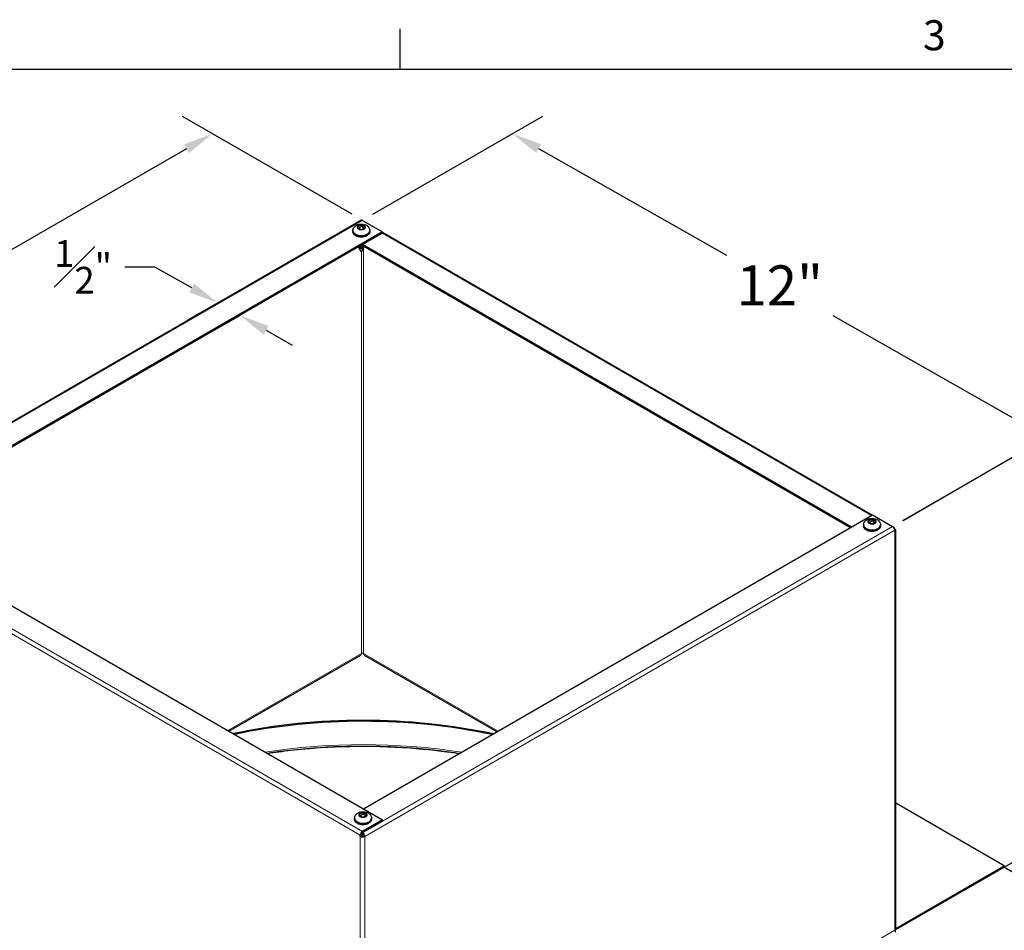
# Model space of a CAD drawing. Units: inches. Extents: x 0.5 to 67.5, y 1.5 to 42.5.
# Drawn here: x 10.9 to 26.7, y 27.8 to 42.3 of the extents above; entities that cross this region are included whole.
import ezdxf

# ---------------------------------------------------------------- set-up
doc = ezdxf.new("R2010")
doc.units = ezdxf.units.IN
doc.header["$LTSCALE"] = 4
doc.header["$MEASUREMENT"] = 0
for name, color, linetype, lineweight in [('Border (ANSI)', 7, 'Continuous', 25), ('Dimension (ANSI)', 5, 'Continuous', 25), ('Installation Dims', 5, 'Continuous', 25), ('Visible (ANSI)', 7, 'Continuous', 25), ('Visible Narrow (ANSI)', 7, 'Continuous', 5)]:
    doc.layers.add(name, color=color, linetype=linetype, lineweight=lineweight)
doc.layers.add('Sales', color=7, linetype='Continuous')
doc.styles.add('Arial', font='arial.ttf')
doc.styles.add('Note Text (ANSI)', font='tahoma.ttf')
doc.dimstyles.new('Kyle dims (3D)', dxfattribs={"dimscale": 2.666667, "dimtxt": 0.24, "dimasz": 0.18, "dimexe": 0.18, "dimexo": 0.0625, "dimgap": 0.1, "dimtad": 0, "dimtih": 1, "dimtoh": 1, "dimlfac": 1.25, "dimzin": 0, "dimdsep": 46, "dimtxsty": 'Arial', "dimcen": 0.09, "dimclrd": 256, "dimclre": 256, "dimclrt": 256, "dimadec": 0, "dimazin": 0, "dimtfac": 1, "dimtofl": 0, "dimtmove": 0, "dimatfit": 3, "dimfxl": 1, "dimtolj": 1, "dimtzin": 0, "dimarcsym": 0})

# ---------------------------------------------------------------- blocks, each defined once
blk = doc.blocks.new('Borders Default Border')
at = {"layer": 'Border (ANSI)'}
blk.add_line((4.25, 10.38), (4.25, 10.54), dxfattribs=at)
at = {"layer": 'Border (ANSI)', "flags": 128}
blk.add_lwpolyline([(0.38, 0.62), (0.38, 10.38), (16.62, 10.38), (16.62, 0.62), (0.38, 0.62)], dxfattribs=at)
at = {"layer": 'Border (ANSI)', "insert": (6.3377, 10.4175), "char_height": 0.12, "attachment_point": 7, "style": 'Note Text (ANSI)'}
blk.add_mtext('3', dxfattribs=at)
blk = doc.blocks.new('*D24')
at = {"layer": 'Defpoints', "color": 0, "transparency": 16777216}
for p in [(24.865, 34.216), (27.379, 29.198), (24.918, 27.777)]:
    blk.add_point(p, dxfattribs=at)
at = {"layer": 'Dimension (ANSI)', "lineweight": -2, "transparency": 16777216}
for p, q in [((25.031, 34.312), (27.811, 35.916)), ((27.336, 35.16), (27.351, 33.012)), ((27.375, 29.678), (27.36, 31.826)), ((25.084, 27.873), (27.857, 29.474))]:
    blk.add_line(p, q, dxfattribs=at)
at = {"layer": 'Dimension (ANSI)', "transparency": 16777216}
for points in [[(27.416, 35.161), (27.256, 35.16), (27.333, 35.64)], [(27.455, 29.678), (27.295, 29.677), (27.379, 29.198)]]:
    blk.add_solid(points, dxfattribs=at)
at = {"layer": 'Dimension (ANSI)', "transparency": 16777216, "insert": (27.356, 32.746), "char_height": 0.64, "attachment_point": 2, "style": 'Arial'}
blk.add_mtext('\\A1;8"', dxfattribs=at)
blk = doc.blocks.new('*D25')
at = {"layer": 'Defpoints', "color": 0, "transparency": 16777216}
for p in [(16.397, 39.104), (27.333, 35.64), (24.865, 34.216)]:
    blk.add_point(p, dxfattribs=at)
at = {"layer": 'Dimension (ANSI)', "lineweight": -2, "transparency": 16777216}
for p, q in [((16.565, 39.201), (19.276, 40.766)), ((19.211, 40.251), (22.21, 38.548)), ((26.915, 35.877), (23.916, 37.58)), ((25.032, 34.312), (27.815, 35.919))]:
    blk.add_line(p, q, dxfattribs=at)
at = {"layer": 'Dimension (ANSI)', "transparency": 16777216}
for points in [[(19.25, 40.321), (19.171, 40.181), (18.793, 40.488)], [(26.955, 35.947), (26.876, 35.808), (27.333, 35.64)]]:
    blk.add_solid(points, dxfattribs=at)
at = {"layer": 'Dimension (ANSI)', "transparency": 16777216, "insert": (23.063, 38.385), "char_height": 0.64, "attachment_point": 2, "style": 'Arial'}
blk.add_mtext('\\A1;12"', dxfattribs=at)
blk = doc.blocks.new('*D26')
at = {"layer": 'Defpoints', "color": 0, "transparency": 16777216}
for p in [(14.001, 40.488), (16.397, 39.104), (7.95, 34.225)]:
    blk.add_point(p, dxfattribs=at)
at = {"layer": 'Dimension (ANSI)', "lineweight": -2, "transparency": 16777216}
for p, q in [((16.231, 39.201), (13.521, 40.765)), ((13.585, 40.248), (10.629, 38.541)), ((5.967, 35.849), (8.923, 37.556)), ((7.783, 34.321), (5.071, 35.886))]:
    blk.add_line(p, q, dxfattribs=at)
at = {"layer": 'Dimension (ANSI)', "transparency": 16777216}
for points in [[(13.545, 40.317), (13.625, 40.179), (14.001, 40.488)], [(5.927, 35.919), (6.007, 35.78), (5.551, 35.609)]]:
    blk.add_solid(points, dxfattribs=at)
at = {"layer": 'Dimension (ANSI)', "transparency": 16777216, "insert": (9.776, 38.37), "char_height": 0.64, "attachment_point": 2, "style": 'Arial'}
blk.add_mtext('\\A1;12"', dxfattribs=at)
blk = doc.blocks.new('*D28')
at = {"layer": 'Defpoints', "color": 0, "transparency": 16777216}
for p in [(14.254, 37.884), (14.597, 37.677), (14.44, 37.586)]:
    blk.add_point(p, dxfattribs=at)
at = {"layer": 'Installation Dims', "lineweight": -2, "transparency": 16777216}
for p, q in [((13.078, 38.359), (12.598, 38.359)), ((13.669, 38.024), (13.078, 38.359)), ((14.087, 37.787), (13.604, 37.509)), ((14.43, 37.581), (13.957, 37.308)), ((14.857, 37.349), (15.274, 37.112))]:
    blk.add_line(p, q, dxfattribs=at)
at = {"layer": 'Installation Dims', "transparency": 16777216}
for points in [[(13.708, 38.093), (13.629, 37.954), (14.086, 37.787)], [(14.896, 37.419), (14.817, 37.28), (14.44, 37.586)]]:
    blk.add_solid(points, dxfattribs=at)
at = {"layer": 'Installation Dims', "transparency": 16777216, "insert": (11.934, 38.788), "char_height": 0.42667, "attachment_point": 2, "style": 'Arial'}
blk.add_mtext('\\A1;{\\H1x;\\S1#2;}"', dxfattribs=at)

msp = doc.modelspace()

# ---------------------------------------------------------------- linework, layer by layer
at = {"layer": 'Sales'}
for p, q in [((16.378, 39.034), (16.312, 38.996)), ((16.379, 39.007), (16.379, 39.035)), ((16.447, 38.996), (16.381, 39.034)), ((16.244, 38.939), (16.244, 38.924)), ((16.312, 38.993), (16.378, 38.956)), ((16.379, 39.007), (16.334, 38.981)), ((16.424, 38.981), (16.379, 39.007)), ((16.381, 38.956), (16.447, 38.993)), ((16.514, 38.939), (16.514, 38.924)), ((16.375, 38.603), (16.334, 38.68)), ((16.384, 38.603), (16.42, 38.671)), ((24.536, 34.334), (24.47, 34.296)), ((24.47, 34.294), (24.536, 34.256)), ((24.538, 34.307), (24.493, 34.281)), ((24.538, 34.307), (24.538, 34.335)), ((24.583, 34.281), (24.538, 34.307)), ((24.605, 34.296), (24.54, 34.334)), ((24.54, 34.256), (24.605, 34.294)), ((24.403, 34.24), (24.403, 34.225)), ((24.673, 34.24), (24.673, 34.225)), ((16.404, 29.649), (16.339, 29.611)), ((16.339, 29.609), (16.404, 29.571)), ((16.406, 29.622), (16.361, 29.596)), ((16.406, 29.622), (16.406, 29.65)), ((16.451, 29.596), (16.406, 29.622)), ((16.474, 29.611), (16.408, 29.649)), ((16.408, 29.571), (16.474, 29.609)), ((16.271, 29.555), (16.271, 29.54)), ((16.541, 29.555), (16.541, 29.54))]:
    msp.add_line(p, q, dxfattribs=at)
for centre, major_axis, start_param, end_param in [((16.379, 38.995), (-0.0675, 0), 4.739371, 6.256204), ((16.379, 38.995), (0.0675, 0), 0.026982, 1.543815), ((16.379, 38.939), (0.135, 0), 3.141593, 6.283185), ((16.379, 38.924), (0.135, 0), 3.141593, 6.283185), ((16.379, 38.91), (-0.125, 0), 0.754229, 2.387364), ((16.379, 38.995), (-0.0675, 0), 0.026982, 1.543815), ((16.379, 38.995), (0.0675, 0), 4.739371, 6.256204), ((16.379, 38.677), (0.0419, 0), 4.129136, 5.717502), ((16.379, 38.604), (-0.005, 0), 0.297251, 2.844341), ((24.538, 34.295), (-0.0675, 0), 4.739371, 6.256204), ((24.538, 34.295), (-0.0675, 0), 0.026982, 1.543815), ((24.538, 34.295), (0.0675, 0), 0.026982, 1.543815), ((24.538, 34.295), (0.0675, 0), 4.739371, 6.256204), ((24.538, 34.24), (0.135, 0), 3.141593, 6.283185), ((24.538, 34.225), (0.135, 0), 3.141593, 6.283185), ((24.538, 34.211), (-0.125, 0), 0.754229, 2.387364), ((16.406, 29.61), (-0.0675, 0), 4.739371, 6.256204), ((16.406, 29.61), (-0.0675, 0), 0.026982, 1.543815), ((16.406, 29.61), (0.0675, 0), 0.026982, 1.543815), ((16.406, 29.61), (0.0675, 0), 4.739371, 6.256204), ((16.406, 29.555), (0.135, 0), 3.141593, 6.283185), ((16.406, 29.54), (0.135, 0), 3.141593, 6.283185), ((16.406, 29.526), (-0.125, 0), 0.754229, 2.387364)]:
    msp.add_ellipse(centre, major_axis=major_axis, ratio=0.57735, start_param=start_param, end_param=end_param, dxfattribs=at)
for points, knots in [([(16.244, 38.939), (16.244, 38.95), (16.246, 38.96), (16.253, 38.979), (16.258, 38.988), (16.27, 39.005), (16.278, 39.012), (16.297, 39.026), (16.309, 39.032), (16.335, 39.041), (16.349, 39.044), (16.378, 39.046), (16.393, 39.046), (16.422, 39.041), (16.436, 39.037), (16.464, 39.025), (16.477, 39.016), (16.496, 38.995), (16.504, 38.984), (16.512, 38.961), (16.514, 38.95), (16.514, 38.939)], [3.926991, 3.926991, 3.926991, 3.926991, 4.12295, 4.12295, 4.334137, 4.334137, 4.593506, 4.593506, 4.937221, 4.937221, 5.347378, 5.347378, 5.760842, 5.760842, 6.175525, 6.175525, 6.573218, 6.573218, 6.860204, 6.860204, 7.068583, 7.068583, 7.068583, 7.068583]), ([(16.514, 38.924), (16.514, 38.916), (16.513, 38.908), (16.505, 38.891), (16.499, 38.884), (16.484, 38.869), (16.474, 38.862), (16.451, 38.851), (16.438, 38.847), (16.411, 38.841), (16.396, 38.839), (16.368, 38.839), (16.353, 38.84), (16.326, 38.846), (16.312, 38.85), (16.289, 38.86), (16.278, 38.867), (16.26, 38.882), (16.254, 38.891), (16.246, 38.909), (16.244, 38.917), (16.244, 38.924)], [0.785398, 0.785398, 0.785398, 0.785398, 1.044609, 1.044609, 1.328353, 1.328353, 1.655715, 1.655715, 1.997551, 1.997551, 2.336682, 2.336682, 2.673892, 2.673892, 3.012633, 3.012633, 3.35445, 3.35445, 3.684763, 3.684763, 3.926991, 3.926991, 3.926991, 3.926991]), ([(16.389, 38.701), (16.388, 38.701), (16.387, 38.701), (16.379, 38.699), (16.373, 38.699), (16.367, 38.699)], [-0.2720401, -0.2720401, -0.2720401, -0.2720401, -0.26386419, -0.26386419, -0.2156955, -0.2156955, -0.2156955, -0.2156955]), ([(16.418, 38.684), (16.418, 38.684), (16.418, 38.683), (16.416, 38.683), (16.415, 38.682), (16.412, 38.68), (16.409, 38.679), (16.402, 38.677), (16.397, 38.675), (16.385, 38.673), (16.378, 38.672), (16.367, 38.672), (16.364, 38.673), (16.354, 38.674), (16.348, 38.676), (16.34, 38.679), (16.338, 38.68), (16.336, 38.681)], [-1.7410022, -1.7410022, -1.7410022, -1.7410022, -1.7302301, -1.7302301, -1.6962464, -1.6962464, -1.6296112, -1.6296112, -1.499835, -1.499835, -1.3191084, -1.3191084, -1.2323959, -1.2323959, -1.056752, -1.056752, -0.9771844, -0.9771844, -0.9771844, -0.9771844]), ([(16.35, 38.689), (16.351, 38.689), (16.352, 38.688), (16.358, 38.687), (16.363, 38.686), (16.373, 38.686), (16.379, 38.687), (16.39, 38.689), (16.394, 38.691), (16.399, 38.693), (16.4, 38.694), (16.401, 38.694)], [0.4325902, 0.4325902, 0.4325902, 0.4325902, 0.4437257, 0.4437257, 0.477018, 0.477018, 0.5067703, 0.5067703, 0.5285415, 0.5285415, 0.5330716, 0.5330716, 0.5330716, 0.5330716]), ([(16.413, 38.669), (16.412, 38.668), (16.41, 38.667), (16.404, 38.664), (16.402, 38.663), (16.395, 38.66), (16.39, 38.658), (16.38, 38.656), (16.375, 38.656), (16.368, 38.656), (16.367, 38.656), (16.362, 38.656), (16.359, 38.656), (16.356, 38.657)], [0.000001, 0.000001, 0.000001, 0.000001, 0.01335379, 0.01335379, 0.02290876, 0.02290876, 0.04120997, 0.04120997, 0.06040329, 0.06040329, 0.06522858, 0.06522858, 0.07868612, 0.07868612, 0.07868612, 0.07868612]), ([(16.413, 38.669), (16.414, 38.67), (16.416, 38.671), (16.419, 38.674), (16.421, 38.675), (16.423, 38.678), (16.424, 38.679), (16.425, 38.68)], [-0.47471016, -0.47471016, -0.47471016, -0.47471016, -0.46652529, -0.46652529, -0.46029417, -0.46029417, -0.45487845, -0.45487845, -0.45487845, -0.45487845]), ([(16.423, 38.678), (16.422, 38.676), (16.422, 38.675), (16.42, 38.67), (16.418, 38.667), (16.415, 38.664)], [-0.05292046, -0.05292046, -0.05292046, -0.05292046, -0.0386021, -0.0386021, 0, 0, 0, 0]), ([(16.415, 38.664), (16.417, 38.667), (16.419, 38.67), (16.42, 38.674), (16.421, 38.675), (16.421, 38.676)], [0.000001, 0.000001, 0.000001, 0.000001, 0.03629767, 0.03629767, 0.04283725, 0.04283725, 0.04283725, 0.04283725]), ([(24.403, 34.24), (24.403, 34.25), (24.405, 34.26), (24.411, 34.279), (24.416, 34.288), (24.429, 34.305), (24.437, 34.312), (24.456, 34.326), (24.467, 34.332), (24.493, 34.341), (24.507, 34.344), (24.537, 34.347), (24.551, 34.346), (24.58, 34.342), (24.595, 34.338), (24.622, 34.325), (24.635, 34.317), (24.655, 34.295), (24.662, 34.284), (24.671, 34.261), (24.673, 34.25), (24.673, 34.24)], [3.926991, 3.926991, 3.926991, 3.926991, 4.12295, 4.12295, 4.334137, 4.334137, 4.593506, 4.593506, 4.937221, 4.937221, 5.347378, 5.347378, 5.760842, 5.760842, 6.175525, 6.175525, 6.573218, 6.573218, 6.860204, 6.860204, 7.068583, 7.068583, 7.068583, 7.068583]), ([(24.673, 34.225), (24.673, 34.216), (24.671, 34.208), (24.663, 34.192), (24.658, 34.184), (24.642, 34.169), (24.633, 34.163), (24.61, 34.151), (24.597, 34.147), (24.569, 34.141), (24.555, 34.14), (24.526, 34.139), (24.512, 34.141), (24.484, 34.146), (24.471, 34.15), (24.447, 34.16), (24.436, 34.167), (24.419, 34.183), (24.412, 34.192), (24.405, 34.209), (24.403, 34.217), (24.403, 34.225)], [0.785398, 0.785398, 0.785398, 0.785398, 1.044609, 1.044609, 1.328353, 1.328353, 1.655715, 1.655715, 1.997551, 1.997551, 2.336682, 2.336682, 2.673892, 2.673892, 3.012633, 3.012633, 3.35445, 3.35445, 3.684763, 3.684763, 3.926991, 3.926991, 3.926991, 3.926991]), ([(16.271, 29.555), (16.271, 29.565), (16.273, 29.575), (16.28, 29.594), (16.284, 29.603), (16.297, 29.62), (16.305, 29.627), (16.324, 29.641), (16.336, 29.647), (16.361, 29.656), (16.376, 29.659), (16.405, 29.662), (16.42, 29.662), (16.449, 29.657), (16.463, 29.653), (16.49, 29.64), (16.503, 29.632), (16.523, 29.611), (16.531, 29.6), (16.539, 29.577), (16.541, 29.566), (16.541, 29.555)], [3.926991, 3.926991, 3.926991, 3.926991, 4.12295, 4.12295, 4.334137, 4.334137, 4.593506, 4.593506, 4.937221, 4.937221, 5.347378, 5.347378, 5.760842, 5.760842, 6.175525, 6.175525, 6.573218, 6.573218, 6.860204, 6.860204, 7.068583, 7.068583, 7.068583, 7.068583]), ([(16.541, 29.54), (16.541, 29.532), (16.539, 29.523), (16.532, 29.507), (16.526, 29.499), (16.511, 29.485), (16.501, 29.478), (16.478, 29.467), (16.465, 29.462), (16.437, 29.457), (16.423, 29.455), (16.394, 29.455), (16.38, 29.456), (16.352, 29.461), (16.339, 29.465), (16.315, 29.476), (16.305, 29.482), (16.287, 29.498), (16.28, 29.507), (16.273, 29.524), (16.271, 29.532), (16.271, 29.54)], [0.785398, 0.785398, 0.785398, 0.785398, 1.044609, 1.044609, 1.328353, 1.328353, 1.655715, 1.655715, 1.997551, 1.997551, 2.336682, 2.336682, 2.673892, 2.673892, 3.012633, 3.012633, 3.35445, 3.35445, 3.684763, 3.684763, 3.926991, 3.926991, 3.926991, 3.926991])]:
    msp.add_open_spline(points, degree=3, knots=knots, dxfattribs=at)
for points in [[(16.378, 39.034), (16.378, 39.034), (16.379, 39.034), (16.379, 39.034), (16.379, 39.035)], [(16.379, 39.035), (16.38, 39.034), (16.38, 39.034), (16.381, 39.034), (16.381, 39.034)], [(16.31, 38.995), (16.31, 38.995), (16.311, 38.995), (16.312, 38.995), (16.312, 38.996)], [(16.312, 38.993), (16.312, 38.994), (16.311, 38.994), (16.31, 38.994), (16.31, 38.995)], [(16.379, 38.955), (16.379, 38.955), (16.379, 38.955), (16.378, 38.955), (16.378, 38.956)], [(16.381, 38.956), (16.381, 38.955), (16.38, 38.955), (16.38, 38.955), (16.379, 38.955)], [(16.447, 38.996), (16.447, 38.995), (16.448, 38.995), (16.448, 38.995), (16.449, 38.995)], [(16.449, 38.995), (16.448, 38.994), (16.448, 38.994), (16.447, 38.994), (16.447, 38.993)], [(24.469, 34.295), (24.469, 34.295), (24.469, 34.295), (24.47, 34.296), (24.47, 34.296)], [(24.47, 34.294), (24.47, 34.294), (24.469, 34.294), (24.469, 34.294), (24.469, 34.295)], [(24.536, 34.334), (24.536, 34.334), (24.537, 34.334), (24.538, 34.335), (24.538, 34.335)], [(24.538, 34.335), (24.538, 34.335), (24.539, 34.334), (24.539, 34.334), (24.54, 34.334)], [(24.605, 34.296), (24.606, 34.296), (24.606, 34.295), (24.607, 34.295), (24.607, 34.295)], [(24.607, 34.295), (24.607, 34.294), (24.606, 34.294), (24.606, 34.294), (24.605, 34.294)], [(24.538, 34.255), (24.538, 34.255), (24.537, 34.255), (24.536, 34.256), (24.536, 34.256)], [(24.54, 34.256), (24.539, 34.256), (24.539, 34.255), (24.538, 34.255), (24.538, 34.255)], [(16.337, 29.61), (16.337, 29.61), (16.338, 29.611), (16.338, 29.611), (16.339, 29.611)], [(16.339, 29.609), (16.338, 29.609), (16.338, 29.61), (16.337, 29.61), (16.337, 29.61)], [(16.404, 29.649), (16.405, 29.649), (16.405, 29.65), (16.406, 29.65), (16.406, 29.65)], [(16.406, 29.65), (16.406, 29.65), (16.407, 29.65), (16.408, 29.649), (16.408, 29.649)], [(16.474, 29.611), (16.474, 29.611), (16.475, 29.611), (16.475, 29.61), (16.475, 29.61)], [(16.475, 29.61), (16.475, 29.61), (16.475, 29.61), (16.474, 29.609), (16.474, 29.609)], [(16.406, 29.57), (16.406, 29.57), (16.405, 29.571), (16.405, 29.571), (16.404, 29.571)], [(16.408, 29.571), (16.408, 29.571), (16.407, 29.571), (16.406, 29.57), (16.406, 29.57)]]:
    msp.add_open_spline(points, degree=3, dxfattribs=at)
msp.add_rational_spline([(16.395, 38.697), (16.378, 38.693), (16.362, 38.694), (16.36, 38.694), (16.359, 38.694)], [0.933208599355, 0.936635220595, 1, 0.994463894354, 0.989385315234], degree=2, knots=[0.2939199, 0.2939199, 0.2939199, 0.33333333, 0.33333333, 0.33677684, 0.33677684, 0.33677684], dxfattribs=at)
at = {"layer": 'Visible (ANSI)'}
for p, q in [((7.934, 34.235), (16.372, 39.107)), ((16.397, 39.104), (16.716, 38.921)), ((16.716, 38.921), (8.584, 34.226)), ((16.716, 38.9), (16.397, 38.717)), ((16.716, 38.9), (16.716, 38.921)), ((16.716, 38.917), (24.544, 34.398)), ((16.397, 38.717), (8.601, 34.216)), ((24.193, 34.195), (16.38, 38.706)), ((24.211, 34.205), (16.397, 38.717)), ((8.268, 34.408), (16.716, 29.531)), ((16.415, 29.705), (24.547, 34.399)), ((24.547, 34.399), (24.865, 34.216)), ((24.879, 34.204), (24.89, 34.198)), ((24.897, 34.173), (24.9, 34.175)), ((24.9, 34.134), (24.9, 34.154)), ((24.915, 27.787), (24.915, 34.154)), ((14.263, 30.947), (16.369, 32.163)), ((16.425, 32.163), (18.549, 30.937)), ((26.65, 28.798), (24.915, 29.799)), ((16.716, 29.531), (16.397, 29.347)), ((16.397, 29.327), (16.716, 29.511)), ((16.716, 29.511), (16.716, 29.531)), ((16.362, 29.266), (16.362, 29.286)), ((16.362, 29.266), (16.38, 29.276)), ((16.38, 29.296), (16.38, 29.276)), ((16.385, 29.314), (16.397, 29.307)), ((16.415, 29.276), (16.433, 29.266)), ((24.918, 27.797), (26.65, 28.798)), ((26.65, 28.798), (26.65, 28.777)), ((24.918, 27.777), (26.65, 28.777)), ((28.422, 27.746), (26.643, 28.773))]:
    msp.add_line(p, q, dxfattribs=at)
for centre, major_axis, start_param, end_param in [((16.397, 39.064), (-0.025, 0.0433), 5.497787, 6.283185), ((24.865, 34.175), (0.025, -0.0433), 0.785398, 2.356194), ((24.865, 34.154), (0.025, 0.0433), 5.497787, 6.544985), ((24.865, 34.154), (0.05, 0), 5.497787, 7.068583), ((16.344, 32.207), (0.025, -0.0433), 0, 0.785398), ((16.397, 32.176), (0.025, 0), 0.785398, 2.356194), ((16.45, 32.207), (-0.025, -0.0433), 5.497787, 6.283185), ((16.401, 27.655), (6, 0), 1.215307, 1.922616), ((16.401, 27.655), (5.975, 0), 1.217226, 1.920678), ((16.397, 29.307), (-0.025, -0.0433), 3.926991, 5.497787), ((16.397, 29.286), (-0.05, 0), 0.785398, 2.356194), ((16.397, 29.307), (-0.0125, -0.0217), 3.926991, 5.497787), ((16.397, 29.286), (0.025, 0), 3.926991, 5.497787), ((16.397, 29.286), (-0.025, 0.0433), 3.926991, 5.497787), ((16.397, 29.286), (0.0125, -0.0217), 0.785398, 2.356194), ((24.865, 27.787), (0.05, 0), 5.497787, 6.283185), ((24.918, 27.757), (-0.0125, 0.0217), 0.785398, 2.356194), ((24.918, 27.818), (0.025, 0.0433), 3.655324, 3.926991), ((24.918, 27.818), (0.0125, 0.0217), 3.754565, 3.926991)]:
    msp.add_ellipse(centre, major_axis=major_axis, ratio=0.57735, start_param=start_param, end_param=end_param, dxfattribs=at)
for points, knots in [([(14.871, 30.596), (15.432, 30.681), (16.015, 30.719), (17.053, 30.7), (17.51, 30.661), (17.952, 30.592)], [3.6690579, 3.6690579, 3.6690579, 3.6690579, 3.9592898, 3.9592898, 4.1887713, 4.1887713, 4.1887713, 4.1887713]), ([(14.877, 30.592), (15, 30.611), (15.124, 30.627), (15.876, 30.712), (16.523, 30.725), (17.424, 30.659), (17.688, 30.629), (17.947, 30.589)], [3.6708121, 3.6708121, 3.6708121, 3.6708121, 3.7341762, 3.7341762, 4.0531169, 4.0531169, 4.1870096, 4.1870096, 4.1870096, 4.1870096])]:
    msp.add_open_spline(points, degree=3, knots=knots, dxfattribs=at)
at = {"layer": 'Visible Narrow (ANSI)'}
for p, q in [((16.397, 39.104), (7.959, 34.233)), ((24.529, 34.389), (16.716, 38.9)), ((16.38, 32.186), (16.38, 38.601)), ((16.415, 38.661), (16.415, 32.186)), ((7.914, 34.163), (16.362, 29.286)), ((7.95, 34.225), (16.397, 29.347)), ((24.9, 34.154), (16.433, 29.266)), ((16.716, 29.511), (24.865, 34.216)), ((24.9, 27.767), (24.9, 34.134)), ((14.248, 30.956), (16.38, 32.186)), ((16.415, 32.186), (18.564, 30.945)), ((16.362, 29.286), (16.38, 29.296)), ((16.362, 22.878), (16.362, 29.266)), ((16.397, 29.347), (16.397, 29.327)), ((16.397, 29.307), (16.397, 29.327)), ((16.433, 29.266), (16.433, 22.878)), ((16.433, 22.878), (24.9, 27.767)), ((24.915, 27.799), (24.918, 27.797)), ((24.918, 27.797), (24.918, 27.777))]:
    msp.add_line(p, q, dxfattribs=at)
msp.add_ellipse((16.401, 27.282), major_axis=(-5.975, 0), ratio=0.57735, start_param=4.444787, end_param=4.976134, dxfattribs=at)

# ---------------------------------------------------------------- block references
at = {"layer": 'Defpoints', "xscale": 4, "yscale": 4, "zscale": 4}
msp.add_blockref('Borders Default Border', (0, 0), dxfattribs=at)

# ---------------------------------------------------------------- dimensions: what is measured, and where the dimension line sits
at = {"layer": 'Dimension (ANSI)'}
for base, p1, p2, angle, picture, middle in [((14.001, 40.488), (7.95, 34.225), (16.397, 39.104), 210, '*D26', (9.776, 38.049)), ((27.333, 35.64), (16.397, 39.104), (24.865, 34.216), 150.417, '*D25', (23.063, 38.064)), ((27.379, 29.198), (24.865, 34.216), (24.918, 27.777), 90.4118, '*D24', (27.356, 32.419))]:
    dim = msp.add_linear_dim(base=base, p1=p1, p2=p2, angle=angle, dimstyle='Kyle dims (3D)', override={"dimdec": 0, "dimpost": '"'}, dxfattribs=at)
    dim.commit()
    dim.dimension.update_dxf_attribs({"geometry": picture, "text_midpoint": middle})
at = {"layer": 'Installation Dims'}
dim = msp.add_linear_dim(base=(14.44, 37.586), p1=(14.254, 37.884), p2=(14.597, 37.677), angle=150.417, dimstyle='Kyle dims (3D)', override={"dimtxt": 0.16, "dimdec": 1, "dimlunit": 5, "dimpost": '"', "dimfrac": 1}, dxfattribs=at)
dim.commit()
dim.dimension.update_dxf_attribs({"geometry": '*D28', "text_midpoint": (11.934, 38.359), "dimtype": 160})

doc.saveas('drawing.dxf')
